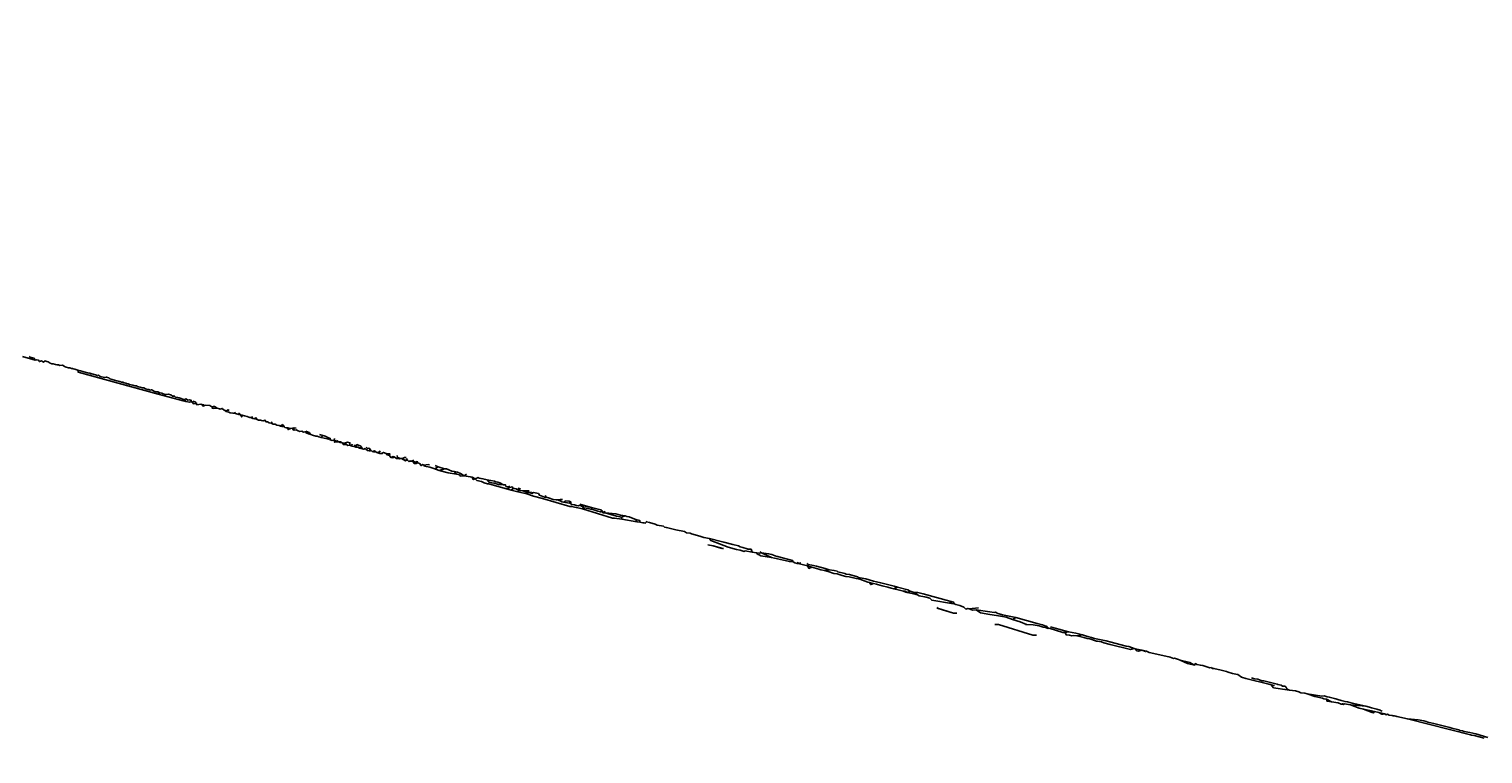
# Model space of a CAD drawing. Units: millimetres. Extents: x 27539 to 48135, y -16640 to 4995.
# Drawn here: x 28188 to 28232, y 3716 to 3738 of the extents above; entities that cross this region are included whole.
import ezdxf

# ---------------------------------------------------------------- set-up
doc = ezdxf.new("R2010")
doc.units = ezdxf.units.MM
doc.linetypes.add('ACAD_ISO03W100', pattern=[30, 12, -18])
doc.layers.add('Layer 01', color=1, linetype='Continuous', true_color=0xff0000)
doc.styles.get("Standard").update_dxf_attribs({"font": 'arial.ttf'})
doc.dimstyles.get("Standard").update_dxf_attribs({"dimtxt": 0.18, "dimasz": 0.18, "dimexe": 0.18, "dimexo": 0.0625, "dimgap": 0.09, "dimtad": 0, "dimtih": 1, "dimtoh": 1, "dimdec": 4, "dimzin": 0, "dimdsep": 46, "dimtxsty": 'Standard', "dimcen": 0.09, "dimadec": 0, "dimazin": 0, "dimtfac": 1, "dimtdec": 4, "dimtofl": 0, "dimtmove": 0, "dimatfit": 3, "dimfxl": 1, "dimtolj": 1, "dimtzin": 0, "dimarcsym": 0})

# ---------------------------------------------------------------- blocks, each defined once
blk = doc.blocks.new('*D169')
at = {"layer": 'Defpoints', "color": 0, "linetype": 'ACAD_ISO03W100', "transparency": 16777216}
for p in [(29860.182, 4388.362), (29860.182, 3959.507), (28170.182, 3730.396)]:
    blk.add_point(p, dxfattribs=at)
at = {"layer": 'Layer 01', "color": 0, "linetype": 'ACAD_ISO03W100', "lineweight": -2, "transparency": 16777216}
for p, q in [((28170.182, 3730.459), (28170.182, 4388.542)), ((29860.182, 3959.57), (29860.182, 4388.542)), ((28170.362, 4388.362), (28919.322, 4388.362)), ((29860.002, 4388.362), (29111.043, 4388.362))]:
    blk.add_line(p, q, dxfattribs=at)
at = {"layer": 'Layer 01', "color": 0, "linetype": 'ACAD_ISO03W100', "transparency": 16777216}
for points in [[(28170.362, 4388.392), (28170.362, 4388.332), (28170.182, 4388.362)], [(29860.002, 4388.392), (29860.002, 4388.332), (29860.182, 4388.362)]]:
    blk.add_solid(points, dxfattribs=at)
at = {"layer": 'Layer 01', "color": 0, "linetype": 'ACAD_ISO03W100', "transparency": 16777216, "insert": (29015.182, 4388.362), "char_height": 0.18, "attachment_point": 5}
blk.add_mtext('\\A1;{\\H166.66667x;1690.0000}', dxfattribs=at)
blk = doc.blocks.new('*D170')
at = {"layer": 'Defpoints', "color": 0, "linetype": 'ACAD_ISO03W100', "transparency": 16777216}
for p in [(28170.182, 3732.418), (27930.179, 3099.507), (28445.146, 3099.507)]:
    blk.add_point(p, dxfattribs=at)
at = {"layer": 'Layer 01', "color": 0, "linetype": 'ACAD_ISO03W100', "lineweight": -2, "transparency": 16777216}
for p, q in [((28170.12, 3732.418), (27929.999, 3732.418)), ((27930.179, 3732.238), (27930.179, 3416.145)), ((27930.179, 3099.687), (27930.179, 3415.781)), ((28445.084, 3099.507), (27929.999, 3099.507))]:
    blk.add_line(p, q, dxfattribs=at)
at = {"layer": 'Layer 01', "color": 0, "linetype": 'ACAD_ISO03W100', "transparency": 16777216}
for points in [[(27930.149, 3732.238), (27930.209, 3732.238), (27930.179, 3732.418)], [(27930.149, 3099.687), (27930.209, 3099.687), (27930.179, 3099.507)]]:
    blk.add_solid(points, dxfattribs=at)
at = {"layer": 'Layer 01', "color": 0, "linetype": 'ACAD_ISO03W100', "transparency": 16777216, "insert": (27930.179, 3415.963), "char_height": 0.18, "attachment_point": 5}
blk.add_mtext('\\A1;632.9110', dxfattribs=at)
blk = doc.blocks.new('szd')
at = {"true_color": 0x636466}
h = blk.add_hatch(color=251, dxfattribs=at)
h.dxf.hatch_style = 1
h.paths.add_polyline_path([(30081.049, 3322.829), (26712.305, 3322.829), (26712.305, -82.897), (30081.049, -82.897)])
h.paths.add_polyline_path([(30061.049, -62.897), (26732.305, -62.897), (26732.305, 3302.829), (30061.049, 3302.829)], flags=16)
h.paths.add_polyline_path([(28781.987, 2652.189), (28781.987, 2152.189, -0.414214), (28581.987, 1952.189), (28082.574, 1952.189, -0.414214), (27882.574, 2152.189), (27882.574, 2652.189)], flags=0)
h.paths.add_polyline_path([(28779.501, 1229.762, -1), (27879.501, 1229.762, -1)], flags=0)
h.paths.add_polyline_path([(28729.501, 1229.762, -1), (27929.501, 1229.762, -1)], flags=0)
h.paths.add_polyline_path([(28496.676, 1297.461, -1), (28456.676, 1297.461, -1)], flags=0)
h.paths.add_polyline_path([(28221.458, 1300.319, -1), (28181.458, 1300.319, -1)], flags=0)
h.paths.add_polyline_path([(28343.639, 1080.298, -1), (28303.639, 1080.298, -1)], flags=0)
h.paths.add_polyline_path([(28195.582, 628.254), (28419.102, 628.254), (28419.102, 748.079), (28195.582, 748.079)], flags=8)
h.paths.add_polyline_path([(28157.774, 1782.656), (28502.987, 1782.656), (28502.987, 1902.481), (28157.774, 1902.481)], flags=8)

msp = doc.modelspace()

# ---------------------------------------------------------------- linework, layer by layer
for p, q in [((28190.79066, 3727.34544), (28190.8639, 3727.33329)), ((28192.63155, 3726.78606), (28191.88576, 3726.98991)), ((28192.34136, 3726.94057), (28192.37079, 3726.93274)), ((28192.86633, 3726.80102), (28192.9001, 3726.76577)), ((28193.22851, 3726.67316), (28193.1569, 3726.6867)), ((28196.70819, 3725.77981), (28196.80906, 3725.7582)), ((28199.01484, 3725.07036), (28199.05986, 3725.06233)), ((28199.72503, 3724.90956), (28199.69891, 3724.91867)), ((28200.26274, 3724.82057), (28200.1724, 3724.85898)), ((28203.83073, 3723.83031), (28203.91723, 3723.84212)), ((28204.50666, 3723.67282), (28204.84418, 3723.60211)), ((28204.61948, 3723.59601), (28204.58349, 3723.56599)), ((28205.20123, 3723.44745), (28205.14661, 3723.48143)), ((28211.03183, 3721.92462), (28210.99535, 3721.93288)), ((28214.37723, 3721.09803), (28214.49679, 3721.06648)), ((28215.56178, 3720.79853), (28215.61174, 3720.73436)), ((28215.82492, 3720.6815), (28215.86215, 3720.66894)), ((28216.91441, 3720.10474), (28216.97885, 3720.10468)), ((28217.08853, 3720.35237), (28217.13112, 3720.34515)), ((28221.07964, 3719.38374), (28221.11362, 3719.3753)), ((28228.39785, 3717.47767), (28228.27462, 3717.50483))]:
    msp.add_line(p, q)
for points in [[(28187.83075, 3728.11985), (28188.20373, 3728.00263), (28188.17193, 3728.06987), (28188.12662, 3728.07628), (28188.05874, 3728.09495), (28188.02301, 3728.11098)], [(28189.7725, 3727.63095), (28189.84095, 3727.61273), (28189.9014, 3727.59664), (28190.00702, 3727.56853), (28190.06722, 3727.54506), (28190.09931, 3727.55612), (28190.15134, 3727.5227), (28190.28455, 3727.48729), (28190.33674, 3727.50106), (28190.4051, 3727.47981), (28190.43881, 3727.44629), (28190.64704, 3727.39094), (28190.69612, 3727.37498), (28190.73707, 3727.36421), (28190.79066, 3727.34544), (28190.82355, 3727.35121), (28190.8639, 3727.33329), (28190.91418, 3727.31666), (28190.95959, 3727.30061), (28190.99189, 3727.29532), (28191.02904, 3727.28141), (28191.07404, 3727.27024), (28191.13002, 3727.26256), (28191.19918, 3727.23703), (28191.23419, 3727.24193), (28191.2643, 3727.21751), (28191.29412, 3727.21179), (28191.34659, 3727.19791), (28191.41829, 3727.17526), (28191.45754, 3727.1755), (28191.51006, 3727.14806), (28191.57729, 3727.12979), (28191.60564, 3727.12678), (28191.64306, 3727.11192), (28191.68376, 3727.12227), (28191.72039, 3727.11253), (28191.75692, 3727.08099), (28191.81689, 3727.0647), (28191.84537, 3727.05648), (28191.90161, 3727.04601), (28191.88576, 3726.98991), (28190.69145, 3727.31736), (28189.4884, 3727.64827), (28189.48258, 3727.70811), (28189.45314, 3727.7173), (28189.39262, 3727.73414), (28189.34708, 3727.74417), (28189.32031, 3727.75435), (28189.29399, 3727.76158), (28189.24572, 3727.77501), (28189.2048, 3727.78204), (28189.13311, 3727.80112), (28189.08712, 3727.81914), (28189.04098, 3727.84913), (28189.01226, 3727.85684), (28188.94766, 3727.85047), (28188.89999, 3727.87077), (28188.85444, 3727.86954), (28188.81555, 3727.87749), (28188.74244, 3727.89997), (28188.70182, 3727.90076), (28188.65871, 3727.92016), (28188.59358, 3727.95803), (28188.55327, 3727.96884), (28188.50885, 3727.98152), (28188.45513, 3727.95121), (28188.39928, 3727.98273), (28188.33494, 3727.96636), (28188.30744, 3728.00488), (28188.2446, 3728.02004), (28188.20373, 3728.00263)], [(28189.48258, 3727.70811), (28189.51362, 3727.70127), (28189.56381, 3727.68649), (28189.7725, 3727.63095), (28189.80861, 3727.62134)], [(28189.84095, 3727.61273), (28189.86575, 3727.59861), (28189.9014, 3727.59664)], [(28191.84537, 3727.05648), (28191.875, 3727.06453), (28191.93826, 3727.02972), (28191.99475, 3727.01508), (28192.03748, 3727.0049), (28192.10343, 3726.98408), (28192.12932, 3726.98297), (28192.191, 3726.98727), (28192.26619, 3726.96726), (28192.31258, 3726.93264), (28192.37079, 3726.93274), (28192.40217, 3726.90289), (28192.46996, 3726.89091), (28192.51016, 3726.87967), (28192.56871, 3726.86231), (28192.62321, 3726.84441)], [(28192.67321, 3726.83021), (28192.62321, 3726.84441), (28192.63155, 3726.78606), (28192.71246, 3726.77076)], [(28193.25378, 3726.66838), (28193.19461, 3726.67957), (28193.1569, 3726.6867), (28193.04213, 3726.67383), (28193.02021, 3726.71255), (28192.94296, 3726.70094), (28192.9001, 3726.76577), (28192.82734, 3726.74903), (28192.71246, 3726.77076), (28192.67321, 3726.83021), (28192.72026, 3726.84641), (28192.76891, 3726.80733), (28192.83233, 3726.82513), (28192.86633, 3726.80102), (28192.89665, 3726.79947)], [(28192.92719, 3726.78484), (28192.99072, 3726.76139), (28193.02021, 3726.71255), (28193.0516, 3726.70662)], [(28193.19461, 3726.67957), (28193.22652, 3726.63448), (28193.29127, 3726.66129), (28193.43155, 3726.65078), (28193.4875, 3726.61)], [(28193.64935, 3726.56685), (28193.57545, 3726.61881), (28193.52679, 3726.61935), (28193.4875, 3726.61), (28193.5333, 3726.56258)], [(28193.4892, 3726.57292), (28193.5333, 3726.56258), (28193.64935, 3726.56685), (28193.71941, 3726.54862), (28193.74406, 3726.54187), (28193.80061, 3726.56231), (28193.85527, 3726.51287), (28193.89083, 3726.50316), (28193.9143, 3726.47329), (28193.97373, 3726.51985), (28194.00572, 3726.50429)], [(28194.33988, 3726.41536), (28194.29595, 3726.38384), (28194.19527, 3726.40743), (28194.1182, 3726.4255), (28194.03509, 3726.42766), (28194.00337, 3726.45241), (28193.9143, 3726.47329)], [(28194.14304, 3726.41968), (28194.19527, 3726.40743), (28194.17153, 3726.45409)], [(28194.26239, 3726.3917), (28194.29595, 3726.38384), (28194.34738, 3726.37179), (28194.29197, 3726.42207)], [(28194.47217, 3726.34254), (28194.55055, 3726.32201), (28194.59654, 3726.30423), (28194.62461, 3726.29559), (28194.66223, 3726.29265)], [(28194.84636, 3726.23108), (28194.81092, 3726.28413), (28194.75269, 3726.25645), (28194.722, 3726.26559), (28194.66223, 3726.29265), (28194.71419, 3726.31574)], [(28194.81092, 3726.28413), (28194.81024, 3726.23842), (28194.84636, 3726.23108), (28194.88708, 3726.21475), (28194.94192, 3726.2106), (28194.97617, 3726.20119), (28195.02212, 3726.18885), (28195.08689, 3726.21077), (28195.10671, 3726.16534), (28195.15602, 3726.16286), (28195.20709, 3726.13337), (28195.2702, 3726.12649), (28195.29642, 3726.16078)], [(28195.2702, 3726.12649), (28195.32177, 3726.09215), (28195.38649, 3726.095), (28195.43776, 3726.06074), (28195.50413, 3726.05621), (28195.54709, 3726.03114)], [(28195.72769, 3725.98223), (28195.67101, 3725.99758), (28195.6444, 3726.02176), (28195.58343, 3726.02416), (28195.54709, 3726.03114), (28195.60063, 3726.07982), (28195.6444, 3726.02176), (28195.67235, 3726.02715)], [(28195.84535, 3725.9678), (28195.76781, 3725.9856), (28195.72769, 3725.98223), (28195.77308, 3725.93067), (28195.84535, 3725.9678), (28195.90129, 3725.97295), (28195.97388, 3725.98048), (28196.01493, 3725.96955)], [(28195.92163, 3725.98889), (28195.95209, 3725.91757), (28195.92675, 3725.92833), (28195.90129, 3725.97295)], [(28196.76348, 3725.69684), (28196.69175, 3725.71586), (28196.64099, 3725.73157), (28196.60315, 3725.73935), (28196.50077, 3725.76649), (28196.44803, 3725.78877), (28196.3858, 3725.80217), (28196.31662, 3725.83309), (28196.30391, 3725.86114), (28196.27347, 3725.86914), (28196.23677, 3725.85447), (28196.18198, 3725.88102), (28196.1228, 3725.87524), (28196.07129, 3725.88918), (28196.01038, 3725.92602), (28195.95209, 3725.91757)], [(28196.30467, 3725.88707), (28196.35492, 3725.86828), (28196.40405, 3725.84215), (28196.44803, 3725.78877)], [(28197.22641, 3725.5696), (28197.16189, 3725.55444), (28197.1473, 3725.61894), (28197.09013, 3725.60624), (28197.02816, 3725.6229), (28197.02927, 3725.67048)], [(28197.15572, 3725.66085), (28197.1473, 3725.61894), (28197.19218, 3725.59568), (28197.22641, 3725.5696), (28197.29315, 3725.56833), (28197.3328, 3725.54099), (28197.38558, 3725.53451), (28197.44318, 3725.47851), (28197.51842, 3725.48375), (28197.55694, 3725.45124), (28197.62317, 3725.46894), (28197.66315, 3725.44569), (28197.69859, 3725.49455)], [(28197.22147, 3725.60841), (28197.29315, 3725.56833), (28197.33466, 3725.57013), (28197.38558, 3725.53451), (28197.46373, 3725.52212)], [(28197.51842, 3725.48375), (28197.46373, 3725.52212), (28197.55368, 3725.55072), (28197.6198, 3725.53749), (28197.62317, 3725.46894), (28197.68855, 3725.43901)], [(28197.86441, 3725.40805), (28197.91185, 3725.37831), (28197.97681, 3725.41031), (28197.9855, 3725.36093), (28197.91185, 3725.37831), (28197.88716, 3725.38679), (28197.86441, 3725.40805), (28197.7994, 3725.40795), (28197.77448, 3725.41642), (28197.74869, 3725.4232), (28197.68855, 3725.43901), (28197.66315, 3725.44569)], [(28197.97681, 3725.41031), (28197.94854, 3725.43571), (28197.82817, 3725.48211), (28197.7994, 3725.40795), (28197.74869, 3725.4232), (28197.78407, 3725.47208)], [(28198.1707, 3725.3041), (28198.14375, 3725.31056), (28198.1012, 3725.34946), (28198.0769, 3725.36859), (28198.03671, 3725.34541), (28197.9855, 3725.36093)], [(28198.19726, 3725.29773), (28198.23453, 3725.32627), (28198.19366, 3725.38014), (28198.14847, 3725.36529), (28198.10673, 3725.40806)], [(28198.14375, 3725.31056), (28198.19726, 3725.29773), (28198.23501, 3725.28868)], [(28198.28561, 3725.27655), (28198.3273, 3725.26655), (28198.39291, 3725.26489), (28198.35485, 3725.29497), (28198.28561, 3725.27655), (28198.23453, 3725.32627)], [(28198.52627, 3725.30117), (28198.5087, 3725.26427), (28198.42316, 3725.24357), (28198.39291, 3725.26489)], [(28198.42316, 3725.24357), (28198.52074, 3725.22018), (28198.56432, 3725.21584)], [(28198.70765, 3725.21864), (28198.75021, 3725.20748), (28198.81041, 3725.20891), (28198.80902, 3725.15458), (28198.72758, 3725.17979), (28198.70765, 3725.21864), (28198.63012, 3725.2497)], [(28198.94745, 3725.11788), (28198.90025, 3725.09077), (28198.84422, 3725.10075), (28198.80902, 3725.15458)], [(28199.04865, 3725.09362), (28199.01484, 3725.07036), (28198.94745, 3725.11788), (28198.91042, 3725.12676), (28198.84422, 3725.10075)], [(28199.20919, 3725.08178), (28199.16217, 3725.0664), (28199.10008, 3725.08129), (28199.04865, 3725.09362), (28199.03472, 3725.16139)], [(28199.30785, 3725.09315), (28199.25509, 3725.10025), (28199.20919, 3725.08178), (28199.21742, 3725.03426), (28199.28023, 3725.00102), (28199.2494, 3725.02857), (28199.21742, 3725.03426), (28199.16217, 3725.0664), (28199.11115, 3725.0532), (28199.05986, 3725.06233), (28199.10008, 3725.08129)], [(28199.2494, 3725.02857), (28199.31138, 3725.01752), (28199.33584, 3725.0642)], [(28199.53267, 3725.01247), (28199.46521, 3724.99012), (28199.38546, 3724.97353), (28199.35599, 3725.00958), (28199.31138, 3725.01752), (28199.28023, 3725.00102)], [(28199.40238, 3725.00131), (28199.46521, 3724.99012), (28199.50479, 3724.98307), (28199.43956, 3724.99469)], [(28199.61748, 3724.94707), (28199.59132, 3724.9562), (28199.59945, 3724.91762), (28199.56151, 3724.96995), (28199.59132, 3724.9562), (28199.54709, 3724.92248), (28199.50479, 3724.98307), (28199.56151, 3724.96995)], [(28199.64917, 3724.93602), (28199.59945, 3724.91762), (28199.54709, 3724.92248)], [(28200.80864, 3724.59425), (28200.74364, 3724.68203), (28200.66763, 3724.69339), (28200.58014, 3724.72757), (28200.50831, 3724.75602), (28200.45466, 3724.76048), (28200.29257, 3724.71158), (28200.15814, 3724.75847), (28200.00753, 3724.81101), (28199.85355, 3724.84274), (28199.83126, 3724.8725), (28199.79566, 3724.88492), (28199.75085, 3724.85682), (28199.69891, 3724.91867), (28199.64917, 3724.93602), (28199.63629, 3724.9751), (28199.59132, 3724.9562)], [(28200.00642, 3724.87409), (28199.96325, 3724.88533), (28199.83126, 3724.8725)], [(28200.18243, 3724.75), (28200.15814, 3724.75847), (28200.26274, 3724.82057), (28200.45466, 3724.76048)], [(28200.74364, 3724.68203), (28200.83707, 3724.65769), (28200.93061, 3724.61401), (28201.03981, 3724.55216), (28200.92882, 3724.541), (28200.90297, 3724.57707), (28200.80864, 3724.59425), (28200.56408, 3724.63879), (28200.29257, 3724.71158)], [(28201.11111, 3724.59758), (28201.03981, 3724.55216), (28201.28106, 3724.50822), (28201.31083, 3724.43858), (28201.3721, 3724.46147), (28201.4543, 3724.49832), (28201.48457, 3724.48089), (28201.54259, 3724.4658), (28201.59785, 3724.45949), (28201.72842, 3724.42548)], [(28201.23332, 3724.51692), (28201.28106, 3724.50822), (28201.3721, 3724.46147), (28201.41305, 3724.41128), (28201.5549, 3724.37538), (28201.64137, 3724.33979), (28201.74113, 3724.31307), (28201.77767, 3724.31387), (28201.87373, 3724.27748), (28202.30811, 3724.16087), (28202.39568, 3724.20376), (28202.37062, 3724.21566), (28202.28791, 3724.2328), (28202.27348, 3724.28348), (28202.2174, 3724.28226)], [(28202.19265, 3724.28867), (28202.06511, 3724.29089), (28202.2174, 3724.28226), (28202.10564, 3724.33617), (28202.04376, 3724.35805), (28201.98852, 3724.36756), (28201.94757, 3724.38712), (28201.72842, 3724.42548), (28201.78393, 3724.35643), (28201.86874, 3724.33977), (28201.93313, 3724.32639), (28202.06511, 3724.29089)], [(28202.6373, 3724.13197), (28202.59354, 3724.1558), (28202.54209, 3724.17302), (28202.50368, 3724.17513), (28202.4488, 3724.1231), (28202.30811, 3724.16087)], [(28202.37861, 3724.24834), (28202.39568, 3724.20376), (28202.47055, 3724.22442), (28202.50368, 3724.17513)], [(28202.7922, 3724.09694), (28202.68456, 3724.11206), (28202.64559, 3724.07027), (28202.4488, 3724.1231)], [(28202.71292, 3724.17654), (28202.68456, 3724.11206), (28202.6373, 3724.13197), (28202.67915, 3724.18542)], [(28202.64559, 3724.07027), (28202.9175, 3724.00938), (28203.11632, 3723.94426), (28203.37958, 3723.87422), (28204.19892, 3723.63348), (28204.25371, 3723.63278), (28204.58349, 3723.56599), (28205.47343, 3723.28048), (28205.53133, 3723.27989), (28205.75122, 3723.25663)], [(28202.98127, 3724.0475), (28202.92722, 3724.04622), (28202.7922, 3724.09694), (28202.9867, 3724.10458)], [(28203.11418, 3724.05006), (28203.04616, 3724.03015), (28202.98127, 3724.0475), (28203.05775, 3724.06467)], [(28203.04616, 3724.03015), (28203.08425, 3724.02014), (28203.11418, 3724.05006), (28203.25793, 3724.01962), (28203.29128, 3723.97178), (28203.44491, 3723.9136), (28203.48897, 3723.90795), (28203.46448, 3723.96589)], [(28203.9851, 3723.84215), (28203.91723, 3723.84212), (28203.90615, 3723.80334), (28203.83073, 3723.83031), (28203.78634, 3723.83551), (28203.6999, 3723.84201), (28203.59426, 3723.88603), (28203.48897, 3723.90795)], [(28204.01772, 3723.75872), (28203.95848, 3723.77474), (28203.90615, 3723.80334)], [(28204.22585, 3723.76785), (28204.22654, 3723.70959), (28204.26312, 3723.69237), (28204.33656, 3723.68087), (28204.40401, 3723.66727), (28204.45187, 3723.65681), (28204.50666, 3723.67282), (28204.61948, 3723.59601), (28204.75015, 3723.56876), (28204.82375, 3723.54962), (28204.85583, 3723.55428), (28205.04132, 3723.49046), (28205.11546, 3723.47102), (28205.14661, 3723.48143), (28205.13551, 3723.53124), (28205.04353, 3723.55049), (28204.84418, 3723.60211), (28204.49466, 3723.69793)], [(28205.13551, 3723.53124), (28205.16478, 3723.50626), (28205.20123, 3723.44745), (28205.25617, 3723.44084), (28205.22955, 3723.48954)], [(28205.74869, 3723.31229), (28205.70359, 3723.3207), (28205.59771, 3723.34825), (28205.25617, 3723.44084), (28205.5737, 3723.41726), (28205.71373, 3723.37696), (28205.85766, 3723.34995), (28205.74869, 3723.31229), (28205.75122, 3723.25663), (28206.20491, 3723.17751), (28206.29599, 3723.16163), (28206.28865, 3723.21602), (28206.1762, 3723.24506)], [(28205.85766, 3723.34995), (28205.90786, 3723.33034), (28205.97642, 3723.3188), (28206.04747, 3723.29054), (28206.1762, 3723.24506), (28206.20491, 3723.17751)], [(28206.29599, 3723.16163), (28206.38607, 3723.14592), (28206.41923, 3723.14014)], [(28206.38607, 3723.14592), (28206.45329, 3723.1342), (28206.49713, 3723.1758), (28206.46952, 3723.18424)], [(28211.03132, 3721.97209), (28210.99535, 3721.93288), (28210.93062, 3721.94754), (28210.87659, 3721.97481), (28210.76579, 3721.98488), (28210.237, 3722.10464), (28209.93438, 3722.25092), (28209.87248, 3722.23508), (28209.78416, 3722.24997), (28209.65863, 3722.27113), (28209.44502, 3722.30714), (28209.41126, 3722.29166), (28209.29889, 3722.33178), (28209.18636, 3722.35075), (28208.93839, 3722.4159), (28208.41309, 3722.61885), (28208.38179, 3722.67547), (28208.2053, 3722.70117), (28208.08595, 3722.74404), (28207.83665, 3722.812), (28207.80137, 3722.8364), (28207.6876, 3722.85031), (28207.62999, 3722.88802), (28207.3747, 3722.93555), (28207.16746, 3722.98907), (28207.09076, 3723.00056), (28207.02849, 3723.01661), (28207.00455, 3723.04272), (28206.81613, 3723.07433), (28206.75515, 3723.1073), (28206.5795, 3723.15552), (28206.49713, 3723.1758)], [(28208.33115, 3722.48504), (28208.49064, 3722.46036), (28208.74709, 3722.3751)], [(28208.38179, 3722.67547), (28208.72325, 3722.58729), (28208.81074, 3722.5616), (28209.07574, 3722.49347), (28209.24437, 3722.45271), (28209.29133, 3722.42292), (28209.37794, 3722.41102), (28209.49987, 3722.36684), (28209.52611, 3722.36012), (28209.62071, 3722.35339), (28209.65863, 3722.27113)], [(28208.49064, 3722.46036), (28208.77284, 3722.37504), (28208.79984, 3722.37499)], [(28210.237, 3722.10464), (28209.91701, 3722.15878), (28209.86604, 3722.18866), (28209.82484, 3722.19799), (28209.78416, 3722.24997)], [(28210.87659, 3721.97481), (28210.86028, 3722.01853), (28210.75119, 3722.04646), (28210.51639, 3722.11005), (28210.42229, 3722.14183), (28210.39138, 3722.14198), (28210.24228, 3722.19361), (28210.14696, 3722.2186), (28209.93438, 3722.25092), (28209.89405, 3722.28493)], [(28211.10782, 3721.95265), (28211.03183, 3721.92462), (28211.30777, 3721.86212), (28211.34959, 3721.78404), (28211.44009, 3721.81661), (28211.30777, 3721.86212)], [(28211.95638, 3721.73695), (28211.83555, 3721.78354), (28211.57932, 3721.84971), (28211.43699, 3721.88028), (28211.32989, 3721.9023), (28211.28846, 3721.92482)], [(28211.81561, 3721.72411), (28211.70875, 3721.7349), (28211.64487, 3721.76243), (28211.44009, 3721.81661)], [(28215.69635, 3720.72082), (28215.67958, 3720.76874), (28215.56178, 3720.79853), (28214.76902, 3721.022), (28214.6082, 3721.06288), (28214.49679, 3721.06648), (28214.6036, 3720.99096), (28214.49015, 3721.0208), (28214.2886, 3721.06301), (28214.24792, 3721.07335), (28214.18381, 3721.10443), (28214.23226, 3721.10167), (28214.2886, 3721.06301), (28214.37723, 3721.09803), (28214.30571, 3721.13977), (28214.00293, 3721.21673), (28213.89825, 3721.24636), (28213.50186, 3721.3476), (28213.37053, 3721.3819), (28213.28015, 3721.40046), (28213.05638, 3721.46661), (28212.83917, 3721.51255), (28212.80321, 3721.52602), (28212.56452, 3721.59528), (28212.46492, 3721.60768), (28212.42206, 3721.62637), (28212.21458, 3721.67636), (28212.19164, 3721.69963), (28212.10651, 3721.72124), (28211.95638, 3721.73695), (28211.81561, 3721.72411), (28211.92643, 3721.68946), (28212.09667, 3721.63206), (28212.19222, 3721.61508), (28212.34251, 3721.56689), (28212.45831, 3721.53619), (28212.55149, 3721.53386), (28212.76077, 3721.48358), (28212.87037, 3721.45607), (28213.11267, 3721.37411), (28213.165, 3721.36566)], [(28213.27871, 3721.33019), (28213.20329, 3721.30083), (28213.165, 3721.36566), (28213.27871, 3721.33019), (28213.37461, 3721.31414), (28213.39897, 3721.29707), (28213.54065, 3721.26089), (28213.71526, 3721.22457), (28213.80911, 3721.18899), (28213.88823, 3721.16893), (28214.00293, 3721.21673)], [(28213.88823, 3721.16893), (28214.06572, 3721.12919), (28214.18381, 3721.10443)], [(28216.42441, 3720.60121), (28216.14172, 3720.57459), (28216.10581, 3720.58671), (28216.04203, 3720.56556), (28215.98195, 3720.62851), (28215.86215, 3720.66894), (28215.74903, 3720.70711), (28215.69635, 3720.72082), (28215.61174, 3720.73436), (28215.02494, 3720.82826), (28214.96381, 3720.89624), (28214.8547, 3720.92391), (28214.8095, 3720.93682), (28214.6524, 3720.96676), (28214.6036, 3720.99096)], [(28215.17927, 3720.61357), (28215.2202, 3720.58095), (28215.67553, 3720.44831)], [(28215.2004, 3720.59673), (28215.67553, 3720.44831), (28215.77679, 3720.44859)], [(28217.44071, 3720.25653), (28217.54498, 3720.31637), (28217.14371, 3720.39732), (28217.04097, 3720.42328), (28217.00347, 3720.43401), (28216.936, 3720.47117), (28216.89211, 3720.46216), (28216.76674, 3720.48252), (28216.35671, 3720.53973), (28216.24868, 3720.53849), (28216.14172, 3720.57459)], [(28217.8342, 3720.10391), (28217.86055, 3720.10389), (28217.66588, 3720.18084), (28217.44071, 3720.25653), (28217.25228, 3720.31987), (28217.19895, 3720.33365), (28217.08853, 3720.35237), (28216.76143, 3720.40784), (28216.48737, 3720.45057), (28216.35671, 3720.53973)], [(28216.94249, 3720.10472), (28216.97885, 3720.10468), (28217.02247, 3720.10465), (28218.04487, 3719.79125), (28218.15703, 3719.79138)], [(28217.54498, 3720.31637), (28218.17523, 3720.13774), (28218.33961, 3720.09506), (28218.39193, 3720.07077), (28218.43261, 3720.05983), (28218.46088, 3720.05273), (28218.5048, 3719.99013), (28218.42504, 3720.01705), (28218.35501, 3720.0291), (28218.24026, 3720.06476), (28218.05829, 3720.09519), (28217.86055, 3720.10389)], [(28219.53962, 3719.79177), (28219.33765, 3719.84383), (28219.11353, 3719.88199), (28219.01974, 3719.86349), (28218.94486, 3719.86357), (28218.53972, 3719.9914), (28218.5048, 3719.99013)], [(28219.11353, 3719.88199), (28218.71471, 3720.00026), (28218.57473, 3720.03673)], [(28219.37529, 3719.76365), (28219.28081, 3719.7758), (28219.216, 3719.76806), (28219.14405, 3719.78463), (28219.04674, 3719.79247), (28219.01974, 3719.86349)], [(28222.45522, 3719.04208), (28222.40388, 3719.06295), (28222.28894, 3719.09689), (28222.25996, 3719.09058), (28222.16084, 3719.12518), (28222.11801, 3719.14083), (28221.53131, 3719.26648), (28221.44529, 3719.30358)], [(28222.88131, 3718.88605), (28222.67504, 3718.9363), (28222.45522, 3719.04208), (28222.74667, 3718.96512), (28222.88131, 3718.88605), (28222.9133, 3718.93639), (28222.9554, 3718.91132), (28223.06056, 3718.88534), (28223.13128, 3718.88036), (28223.34326, 3718.81135), (28223.3912, 3718.81891), (28223.41407, 3718.7938), (28223.46429, 3718.79145), (28223.67958, 3718.74542), (28223.84501, 3718.69689), (28223.89564, 3718.679), (28224.01815, 3718.63739), (28224.11979, 3718.62362), (28224.18177, 3718.60775), (28224.28755, 3718.52776), (28224.42263, 3718.49494), (28225.11081, 3718.32007), (28225.18274, 3718.30207)], [(28225.27844, 3718.27778), (28225.18274, 3718.30207), (28225.25326, 3718.21384), (28225.65738, 3718.1549), (28225.65228, 3718.18347), (28225.62152, 3718.24022), (28225.59907, 3718.25811), (28225.51747, 3718.26576), (28225.47366, 3718.29237), (28225.3824, 3718.31504), (28225.3539, 3718.31869), (28225.24218, 3718.35048), (28225.15545, 3718.37141), (28224.96263, 3718.42065), (28224.90438, 3718.42457), (28224.82575, 3718.45329), (28224.78056, 3718.46715), (28224.68313, 3718.47938), (28224.59419, 3718.51475)], [(28225.72664, 3718.1448), (28225.69751, 3718.14905), (28225.65228, 3718.18347)], [(28225.65738, 3718.1549), (28225.72664, 3718.1448), (28225.90502, 3718.11879), (28226.00901, 3718.09367), (28226.06416, 3718.05826), (28226.18775, 3718.05048), (28226.25878, 3718.0327)], [(28227.27354, 3717.72544), (28227.34571, 3717.70954), (28227.37528, 3717.7336), (28227.54809, 3717.70622), (28228.00817, 3717.66286), (28227.60494, 3717.7533), (28227.53179, 3717.77765), (28227.46187, 3717.79093), (28227.3876, 3717.80134), (28227.27551, 3717.82894), (28227.16837, 3717.86364), (28227.11758, 3717.88291), (28227.06856, 3717.88887), (28226.91751, 3717.93375), (28226.85022, 3717.93858), (28226.76602, 3717.96977), (28226.69269, 3717.96486), (28226.25878, 3718.0327), (28226.48232, 3717.95104), (28226.71662, 3717.90115), (28226.75201, 3717.88189), (28226.83297, 3717.87251)], [(28226.98843, 3717.7949), (28226.85065, 3717.81123), (28226.83297, 3717.87251), (28226.98843, 3717.7949), (28227.17935, 3717.76465), (28227.27354, 3717.72544), (28227.33889, 3717.73937)], [(28227.54809, 3717.70622), (28227.81346, 3717.60646), (28227.94465, 3717.57755)], [(28228.00817, 3717.66286), (28228.11787, 3717.63575), (28228.14909, 3717.62078), (28228.18484, 3717.61181), (28228.34244, 3717.57165), (28228.43925, 3717.54244), (28228.46511, 3717.52575), (28228.49987, 3717.51728)], [(28228.57841, 3717.43788), (28228.62355, 3717.4079), (28228.65437, 3717.42114), (28228.70737, 3717.39475), (28228.79618, 3717.38081), (28228.86401, 3717.37494), (28228.82778, 3717.37585), (28228.79618, 3717.38081)], [(28228.86401, 3717.37494), (28228.90669, 3717.36347), (28228.9393, 3717.35835), (28229.25495, 3717.28268)], [(28231.65722, 3716.72916), (28231.30319, 3716.83435), (28231.11969, 3716.87905), (28230.9482, 3716.90939), (28230.90287, 3716.93187), (28230.82596, 3716.93908), (28230.79517, 3716.96086), (28230.58531, 3717.00923), (28230.52726, 3717.02839), (28230.04203, 3717.14785), (28229.86614, 3717.18444), (28229.81963, 3717.20677), (28229.74436, 3717.22253), (28229.57727, 3717.25481), (28229.25495, 3717.28268), (28231.14066, 3716.80915), (28231.16731, 3716.80253), (28231.24641, 3716.78417), (28231.55043, 3716.70807)]]:
    msp.add_lwpolyline(points)
for points in [[(28194.34738, 3726.37179), (28194.38329, 3726.30818), (28194.39897, 3726.3597), (28194.43079, 3726.35387), (28194.47217, 3726.34254), (28194.39897, 3726.3597)], [(28196.93683, 3725.65089), (28196.98112, 3725.64162), (28197.02927, 3725.67048), (28196.99728, 3725.67889), (28196.87713, 3725.73473), (28196.84955, 3725.74224), (28196.80906, 3725.7582), (28196.76348, 3725.69684)], [(28198.59489, 3725.21436), (28198.63012, 3725.2497), (28198.56432, 3725.21584)], [(28204.18326, 3723.73376), (28204.22585, 3723.76785), (28204.18363, 3723.78997), (28204.06156, 3723.80475), (28204.01772, 3723.75872)], [(28219.98632, 3719.60467), (28220.09968, 3719.58464), (28220.16958, 3719.55699), (28220.35903, 3719.50494), (28220.97505, 3719.36313), (28221.07964, 3719.38374), (28220.99758, 3719.41597), (28220.91892, 3719.44316), (28220.84205, 3719.45605), (28220.65073, 3719.51182), (28220.38823, 3719.57728), (28220.23893, 3719.61594), (28219.89862, 3719.69183), (28219.80248, 3719.71687), (28219.72483, 3719.73545), (28219.62119, 3719.76236), (28219.53962, 3719.79177), (28219.37529, 3719.76365), (28219.57832, 3719.71253), (28219.67262, 3719.68379), (28219.74958, 3719.68174), (28219.951, 3719.61171)], [(28221.30522, 3719.33985), (28221.41889, 3719.29577), (28221.44529, 3719.30358), (28221.30522, 3719.33985), (28221.11362, 3719.3753), (28221.15902, 3719.32078), (28221.20648, 3719.30985)], [(28228.20154, 3717.47247), (28227.94465, 3717.57755), (28228.27462, 3717.50483), (28228.24189, 3717.46236)], [(28228.49259, 3717.42845), (28228.5209, 3717.42401), (28228.57841, 3717.43788), (28228.39785, 3717.47767)]]:
    msp.add_lwpolyline(points, close=True)

# ---------------------------------------------------------------- block references
at = {"xscale": 1.242676035807668, "yscale": 1.242676035807668, "zscale": 1.242676035807668}
msp.add_blockref('szd', (-5655.8018, 866.21938), dxfattribs=at)

# ---------------------------------------------------------------- dimensions: what is measured, and where the dimension line sits
at = {"layer": 'Layer 01', "linetype": 'ACAD_ISO03W100'}
dim = msp.add_linear_dim(base=(29860.18231, 4388.36204), p1=(28170.18231, 3730.39628), p2=(29860.18231, 3959.50726), text='{\\H166.66667x;<>}', dimstyle='Standard', dxfattribs=at)
dim.commit()
dim.dimension.update_dxf_attribs({"geometry": '*D169', "text_midpoint": (29015.18231, 4388.36204)})
dim = msp.add_linear_dim(base=(27930.17895, 3099.50726), p1=(28170.18231, 3732.41825), p2=(28445.14606, 3099.50726), angle=90, dimstyle='Standard', dxfattribs=at)
dim.commit()
dim.dimension.update_dxf_attribs({"geometry": '*D170', "text_midpoint": (27930.17895, 3415.96275)})

doc.saveas('drawing.dxf')
